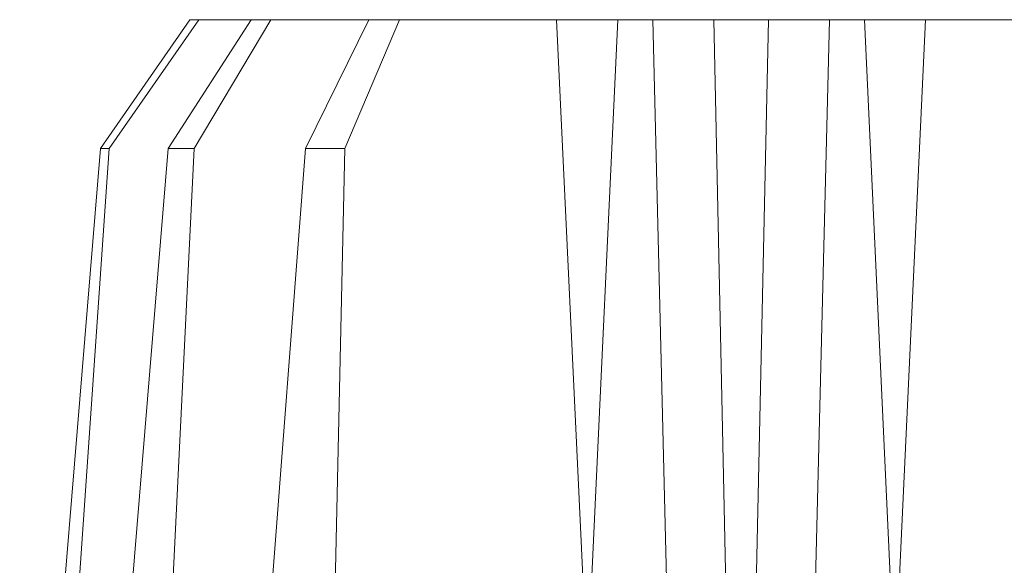
# Model space of a CAD drawing. Extents: x 2728 to 3929, y 976 to 1250.
# Drawn here: x 3191 to 3239, y 1224 to 1250 of the extents above; entities that cross this region are included whole.
import ezdxf

# ---------------------------------------------------------------- set-up
doc = ezdxf.new("R2010")
doc.units = 0

msp = doc.modelspace()

# ---------------------------------------------------------------- linework, layer by layer
at = {"color": 0, "lineweight": 0}
for points in [[(3199.5078124, 1250.4027735), (3195.1593253, 1244.1451986), (3191.2350623, 1196.6300422)], [(3192.2956601, 1196.6300422), (3195.5835494, 1244.1451986), (3199.9320382, 1250.4027735)], [(3202.4774981, 1250.4027735), (3198.4471778, 1244.1451986), (3194.5229515, 1196.6300422)], [(3197.3865799, 1196.6300422), (3199.7199253, 1244.1451986), (3203.4320403, 1250.4027735)], [(3199.5078124, 1250.4027735), (3252.9623484, 1250.4027735)], [(3208.2047532, 1250.4027735), (3205.1290136, 1244.1451986), (3203.3259847, 1220.7058031), (3201.5229542, 1196.6300422)], [(3205.9775002, 1196.6300422), (3207.0380981, 1244.1451986), (3209.6896136, 1250.4027735)], [(3217.3259916, 1250.4027735), (3218.598704, 1223.3573186)], [(3219.0229465, 1223.0391317), (3220.2956756, 1250.4027735)], [(3222.7350783, 1220.5997375), (3221.9926489, 1250.4027735)], [(3224.9623513, 1250.4027735), (3225.5987067, 1220.5997375)], [(3227.6138668, 1250.4027735), (3226.9774931, 1220.5997375)], [(3229.8411398, 1220.5997375), (3230.5835692, 1250.4027735)], [(3233.5532532, 1223.0391317), (3232.2805241, 1250.4027735)], [(3235.2502265, 1250.4027735), (3233.9774974, 1223.3573186)], [(3195.5835494, 1244.1451986), (3195.1593253, 1244.1451986)], [(3199.7199253, 1244.1451986), (3198.4471778, 1244.1451986)], [(3207.0380981, 1244.1451986), (3205.1290136, 1244.1451986)]]:
    msp.add_lwpolyline(points, dxfattribs=at)

doc.saveas('drawing.dxf')
